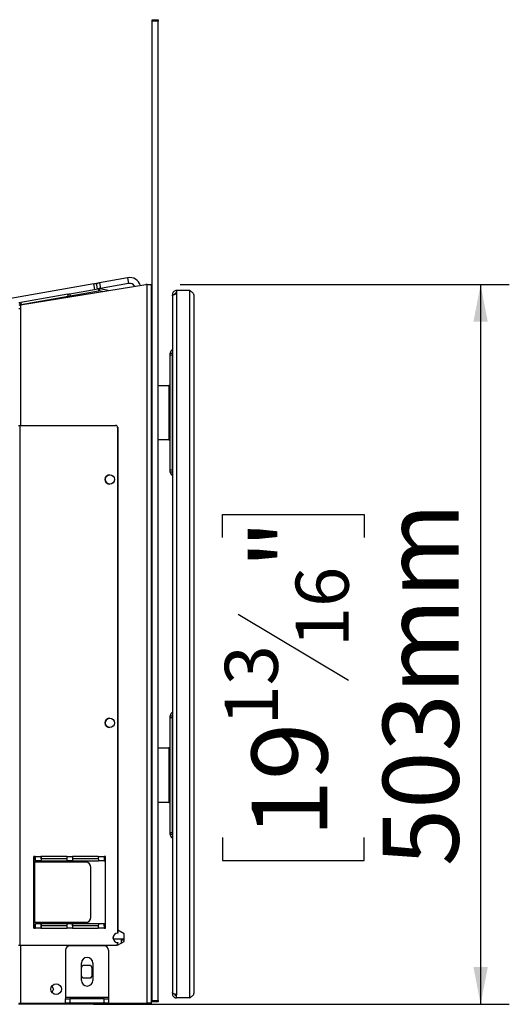
# Model space of a CAD drawing. Units: millimetres. Extents: x 172 to 4870, y 41 to 4085.
# Drawn here: x 4528 to 4870, y 2409 to 3096 of the extents above; entities that cross this region are included whole.
import ezdxf

# ---------------------------------------------------------------- set-up
doc = ezdxf.new("R2010")
doc.units = ezdxf.units.MM
doc.header["$LTSCALE"] = 20
doc.layers.add('FORMAT', color=7, linetype='Continuous')
doc.styles.add('SLDTEXTSTYLE1', font='TXT', dxfattribs={"width": 0.75})
doc.dimstyles.new('SLDDIMSTYLE0', dxfattribs={"dimtxt": 52.916667, "dimasz": 26, "dimexe": 0, "dimexo": 0.0625, "dimgap": 13.229167, "dimtad": 1, "dimdec": 0, "dimrnd": 1e-09, "dimzin": 12, "dimdsep": 46, "dimtxsty": 'SLDTEXTSTYLE1', "dimsah": 1, "dimcen": 0.09, "dimadec": 0, "dimazin": 3, "dimtfac": 1, "dimtdec": 0, "dimtofl": 0, "dimtmove": 0, "dimatfit": 3, "dimfxl": 0, "dimfrac": 2, "dimtolj": 1, "dimtzin": 12, "dimarcsym": 0})

# ---------------------------------------------------------------- blocks, each defined once
blk = doc.blocks.new('_D_8')
at = {"layer": 'FORMAT'}
for p, q in [((4640.35, 2911.46), (4869.86, 2911.46)), ((4849.86, 2911.46), (4849.86, 2408.86)), ((4669.79, 2734.87), (4669.79, 2750.97)), ((4669.79, 2750.97), (4768.57, 2750.97)), ((4768.57, 2750.97), (4768.57, 2734.87)), ((4680.7, 2681.37), (4757.66, 2635.19)), ((4669.79, 2525.34), (4669.79, 2509.24)), ((4768.57, 2509.24), (4768.57, 2525.34)), ((4669.79, 2509.24), (4768.57, 2509.24)), ((4596.85, 2408.86), (4869.86, 2408.86))]:
    blk.add_line(p, q, dxfattribs=at)
for points in [[(4849.86, 2911.46), (4844.86, 2885.46), (4854.86, 2885.46)], [(4849.86, 2408.86), (4854.86, 2434.86), (4844.86, 2434.86)]]:
    blk.add_solid(points, dxfattribs=at)
at = {"layer": 'FORMAT', "attachment_point": 1, "rotation": 90, "style": 'SLDTEXTSTYLE1'}
for s, insert, char_height in [('503mm', (4781.64, 2505.31), 52.917), ('"', (4690.14, 2713.02), 52.92), ('16', (4720.82, 2658.28), 37.042), ('13', (4671.43, 2603.54), 37.042), ('19', (4690.14, 2525.34), 52.917)]:
    blk.add_mtext(s, dxfattribs=dict(at, insert=insert, char_height=char_height))

msp = doc.modelspace()

# ---------------------------------------------------------------- linework, layer by layer
at = {"color": 7, "linetype": 'Continuous', "lineweight": 25}
for p, q in [((4620.85, 3096.39), (4624.85, 3096.39)), ((4620.85, 3095.39), (4620.85, 3096.39)), ((4620.85, 2411.59), (4620.85, 3095.39)), ((4624.85, 3095.39), (4620.85, 3095.39)), ((4624.85, 3096.39), (4624.85, 3095.39)), ((4624.85, 2411.59), (4624.85, 3095.39)), ((4603.66, 2916.18), (4583.97, 2912.67)), ((4603.66, 2916.18), (4604.36, 2912.24)), ((4580.03, 2911.97), (4231.52, 2849.89)), ((4528.87, 2897.17), (4616.35, 2911.46)), ((4563.39, 2904.94), (4583.08, 2908.45)), ((4580.73, 2908.03), (4580.03, 2911.97)), ((4582.7, 2908.38), (4582, 2912.32)), ((4583.08, 2908.45), (4583.34, 2906.97)), ((4583.92, 2906.96), (4584.22, 2908.43)), ((4583.97, 2912.67), (4584.67, 2908.73)), ((4590.16, 2907.18), (4584.22, 2908.43)), ((4604.36, 2912.24), (4584.67, 2908.73)), ((4617.35, 2911.46), (4616.35, 2911.46)), ((4617.35, 2409.59), (4617.35, 2911.46)), ((4617.35, 2911.46), (4620.35, 2911.46)), ((4620.35, 2409.59), (4620.35, 2911.46)), ((4561.91, 2904.68), (4529.13, 2898.84)), ((4562.18, 2903.2), (4529.39, 2897.36)), ((4562.18, 2903.2), (4561.91, 2904.68)), ((4563.39, 2904.94), (4563.65, 2903.47)), ((4563.65, 2903.47), (4583.34, 2906.97)), ((4586.07, 2906.51), (4583.92, 2906.96)), ((4634.85, 2904.29), (4635.65, 2904.29)), ((4634.85, 2904.29), (4634.85, 2903.58)), ((4634.85, 2903.58), (4634.85, 2416.99)), ((4637.85, 2907.29), (4637.85, 2905.08)), ((4646.85, 2907.29), (4637.85, 2907.29)), ((4637.85, 2905.08), (4637.85, 2415.49)), ((4646.85, 2907.29), (4646.85, 2413.29)), ((4649.85, 2904.29), (4649.85, 2416.29)), ((4528.5, 2898.73), (4527.81, 2898.61)), ((4528.07, 2897.13), (4528.76, 2897.25)), ((4528.5, 2898.73), (4529.13, 2898.84)), ((4528.76, 2897.25), (4528.5, 2898.73)), ((4528.76, 2897.25), (4529.39, 2897.36)), ((4528.87, 2897.17), (4528.87, 2894.84)), ((4529.13, 2898.84), (4529.39, 2897.36)), ((4633.35, 2862.04), (4633.35, 2863.54)), ((4633.35, 2863.54), (4634.85, 2863.54)), ((4634.85, 2862.04), (4633.35, 2862.04)), ((4633.35, 2782.04), (4633.35, 2862.04)), ((4634.85, 2782.04), (4634.85, 2862.04)), ((4620.35, 2841.04), (4620.85, 2841.04)), ((4624.85, 2841.04), (4632.35, 2841.04)), ((4632.35, 2841.04), (4632.35, 2803.04)), ((4633.35, 2841.04), (4632.35, 2841.04)), ((4527.51, 2813.09), (4528.48, 2813.09)), ((4528.48, 2813.09), (4528.48, 2450.09)), ((4528.48, 2813.09), (4595.2, 2813.09)), ((4595.2, 2813.09), (4595.25, 2813.09)), ((4596.7, 2811.59), (4596.7, 2458.59)), ((4596.75, 2811.59), (4596.7, 2811.59)), ((4596.75, 2811.59), (4596.75, 2458.59)), ((4620.85, 2803.04), (4620.35, 2803.04)), ((4632.35, 2803.04), (4624.85, 2803.04)), ((4632.35, 2803.04), (4633.35, 2803.04)), ((4633.35, 2782.04), (4634.85, 2782.04)), ((4633.35, 2780.54), (4633.35, 2782.04)), ((4634.85, 2780.54), (4633.35, 2780.54)), ((4620.85, 2666.3), (4620.35, 2666.3)), ((4620.85, 2663.41), (4620.35, 2663.41)), ((4620.85, 2657.64), (4620.35, 2657.64)), ((4620.85, 2654.75), (4620.35, 2654.75)), ((4633.35, 2610.34), (4634.85, 2610.34)), ((4633.35, 2608.84), (4633.35, 2610.34)), ((4634.85, 2608.84), (4633.35, 2608.84)), ((4633.35, 2528.84), (4633.35, 2608.84)), ((4634.85, 2528.84), (4634.85, 2608.84)), ((4620.35, 2587.84), (4620.85, 2587.84)), ((4624.85, 2587.84), (4632.35, 2587.84)), ((4632.35, 2587.84), (4632.35, 2549.84)), ((4633.35, 2587.84), (4632.35, 2587.84)), ((4620.85, 2549.84), (4620.35, 2549.84)), ((4632.35, 2549.84), (4624.85, 2549.84)), ((4632.35, 2549.84), (4633.35, 2549.84)), ((4633.35, 2528.84), (4634.85, 2528.84)), ((4633.35, 2527.34), (4633.35, 2528.84)), ((4634.85, 2527.34), (4633.35, 2527.34)), ((4539.23, 2512.09), (4538.23, 2512.09)), ((4538.23, 2512.09), (4538.23, 2462.09)), ((4538.28, 2462.09), (4538.28, 2512.09)), ((4539.23, 2512.09), (4543.23, 2512.09)), ((4561.22, 2512.09), (4543.23, 2512.09)), ((4543.32, 2510.59), (4543.32, 2509.09)), ((4543.32, 2510.59), (4561.23, 2510.59)), ((4561.22, 2512.09), (4565.22, 2512.09)), ((4583.21, 2512.09), (4565.22, 2512.09)), ((4565.31, 2510.59), (4565.31, 2509.09)), ((4565.31, 2510.59), (4583.22, 2510.59)), ((4583.21, 2512.09), (4587.21, 2512.09)), ((4588.21, 2512.09), (4587.21, 2512.09)), ((4587.3, 2510.59), (4587.3, 2509.09)), ((4587.3, 2510.59), (4587.52, 2510.59)), ((4587.52, 2509.09), (4587.52, 2510.59)), ((4587.52, 2509.09), (4587.52, 2510.59)), ((4587.52, 2510.59), (4587.52, 2510.59)), ((4588.21, 2462.09), (4588.21, 2512.09)), ((4538.75, 2508.09), (4538.28, 2508.09)), ((4538.75, 2508.09), (4538.75, 2466.09)), ((4574.74, 2508.09), (4538.75, 2508.09)), ((4543.32, 2509.09), (4539.32, 2509.09)), ((4543.32, 2509.09), (4561.31, 2509.09)), ((4565.31, 2509.09), (4561.31, 2509.09)), ((4565.31, 2509.09), (4583.3, 2509.09)), ((4574.74, 2508.09), (4574.77, 2508.09)), ((4577.73, 2505.09), (4577.73, 2469.09)), ((4577.77, 2505.09), (4577.73, 2505.09)), ((4577.77, 2505.09), (4577.77, 2469.09)), ((4587.3, 2509.09), (4583.3, 2509.09)), ((4587.3, 2509.09), (4587.52, 2509.09)), ((4587.52, 2509.09), (4587.52, 2509.09)), ((4620.35, 2505.37), (4620.37, 2505.09)), ((4620.37, 2505.09), (4620.37, 2469.09)), ((4577.73, 2469.09), (4577.77, 2469.09)), ((4620.37, 2469.09), (4620.35, 2468.8)), ((4538.23, 2462.09), (4539.23, 2462.09)), ((4538.75, 2466.09), (4538.28, 2466.09)), ((4574.74, 2466.09), (4538.75, 2466.09)), ((4543.23, 2462.09), (4539.23, 2462.09)), ((4543.32, 2465.09), (4539.32, 2465.09)), ((4543.23, 2462.09), (4561.22, 2462.09)), ((4543.32, 2463.59), (4543.32, 2465.09)), ((4561.31, 2465.09), (4543.32, 2465.09)), ((4561.23, 2463.59), (4543.32, 2463.59)), ((4565.22, 2462.09), (4561.22, 2462.09)), ((4565.31, 2465.09), (4561.31, 2465.09)), ((4565.22, 2462.09), (4583.21, 2462.09)), ((4565.31, 2463.59), (4565.31, 2465.09)), ((4583.3, 2465.09), (4565.31, 2465.09)), ((4583.22, 2463.59), (4565.31, 2463.59)), ((4574.77, 2466.09), (4574.74, 2466.09)), ((4587.21, 2462.09), (4583.21, 2462.09)), ((4587.3, 2465.09), (4583.3, 2465.09)), ((4587.21, 2462.09), (4588.21, 2462.09)), ((4587.3, 2463.59), (4587.3, 2465.09)), ((4587.52, 2465.09), (4587.3, 2465.09)), ((4587.52, 2463.59), (4587.3, 2463.59)), ((4587.52, 2463.59), (4587.52, 2465.09)), ((4587.52, 2463.59), (4587.52, 2465.09)), ((4587.52, 2465.09), (4587.52, 2465.09)), ((4587.52, 2463.59), (4587.52, 2463.59)), ((4593.59, 2454.59), (4601.25, 2454.59)), ((4596.75, 2458.59), (4596.7, 2458.59)), ((4601.25, 2457.96), (4596.75, 2460.56)), ((4601.25, 2452.71), (4601.25, 2457.96)), ((4527.51, 2450.09), (4528.48, 2450.09)), ((4528.48, 2450.09), (4595.2, 2450.09)), ((4587.38, 2449.59), (4563.38, 2449.59)), ((4595.25, 2450.09), (4595.2, 2450.09)), ((4596.16, 2450.39), (4596.7, 2450.08)), ((4596.7, 2450.08), (4601.25, 2452.71)), ((4596.7, 2452.09), (4596.7, 2451.59)), ((4596.7, 2452.09), (4596.75, 2452.09)), ((4596.7, 2451.59), (4596.75, 2451.59)), ((4596.75, 2452.09), (4596.75, 2451.59)), ((4599.16, 2453.86), (4599.16, 2451.5)), ((4599.16, 2453.86), (4601.25, 2453.86)), ((4560.38, 2446.59), (4560.38, 2413.59)), ((4590.38, 2446.59), (4590.38, 2413.59)), ((4620.85, 2443.32), (4620.35, 2443.32)), ((4571.38, 2425.59), (4571.38, 2437.59)), ((4571.38, 2434.32), (4572.43, 2436.14)), ((4572.43, 2436.14), (4577.68, 2436.14)), ((4577.68, 2436.14), (4579.38, 2433.19)), ((4578.78, 2434.23), (4578.78, 2428.94)), ((4579.38, 2437.59), (4579.38, 2425.59)), ((4620.85, 2440.43), (4620.35, 2440.43)), ((4620.85, 2434.66), (4620.35, 2434.66)), ((4572.43, 2427.04), (4571.38, 2428.85)), ((4577.68, 2427.04), (4572.43, 2427.04)), ((4579.38, 2429.98), (4577.68, 2427.04)), ((4620.85, 2431.77), (4620.35, 2431.77)), ((4550.78, 2421.62), (4552.06, 2419.41)), ((4552.06, 2419.41), (4550.79, 2417.19)), ((4590.38, 2413.59), (4560.38, 2413.59)), ((4560.38, 2413.59), (4560.38, 2412.59)), ((4590.38, 2413.59), (4590.38, 2412.59)), ((4634.85, 2416.99), (4634.85, 2416.29)), ((4634.85, 2416.29), (4635.67, 2416.29)), ((4637.85, 2413.29), (4637.85, 2415.49)), ((4646.85, 2413.29), (4637.85, 2413.29)), ((4532.35, 2408.86), (4527.61, 2408.86)), ((4527.81, 2409.59), (4528.87, 2409.59)), ((4528.87, 2409.59), (4560.38, 2409.59)), ((4532.35, 2409.59), (4532.35, 2408.86)), ((4535.06, 2408.86), (4532.35, 2408.86)), ((4535.06, 2408.86), (4535.06, 2409.59)), ((4558.56, 2408.86), (4535.06, 2408.86)), ((4558.56, 2409.59), (4558.56, 2408.86)), ((4576.85, 2408.86), (4558.56, 2408.86)), ((4560.38, 2409.59), (4560.38, 2412.59)), ((4560.38, 2412.59), (4563.38, 2412.59)), ((4563.38, 2409.59), (4560.38, 2409.59)), ((4563.38, 2412.59), (4563.38, 2409.59)), ((4587.38, 2412.59), (4563.38, 2412.59)), ((4587.38, 2409.59), (4563.38, 2409.59)), ((4579.85, 2408.86), (4576.85, 2408.86)), ((4579.85, 2409.59), (4579.85, 2408.86)), ((4579.85, 2408.86), (4589.66, 2408.86)), ((4587.38, 2409.59), (4587.38, 2412.59)), ((4587.38, 2412.59), (4590.38, 2412.59)), ((4590.38, 2409.59), (4587.38, 2409.59)), ((4589.66, 2409.59), (4589.66, 2408.86)), ((4589.66, 2408.86), (4598.93, 2408.86)), ((4590.38, 2412.59), (4590.38, 2409.59)), ((4590.38, 2409.59), (4617.35, 2409.59)), ((4598.93, 2408.86), (4614.66, 2408.86)), ((4614.66, 2408.86), (4614.66, 2409.59)), ((4614.66, 2408.86), (4619.3, 2408.86)), ((4620.35, 2409.59), (4617.35, 2409.59)), ((4620.85, 2411.59), (4624.85, 2411.59)), ((4620.85, 2410.59), (4620.85, 2411.59)), ((4624.85, 2410.59), (4620.85, 2410.59)), ((4624.85, 2411.59), (4624.85, 2410.59))]:
    msp.add_line(p, q, dxfattribs=at)
at = {"color": 8, "linetype": 'Continuous', "lineweight": 25}
for p, q in [((4528.87, 2894.84), (4528.87, 2813.09)), ((4620.37, 2505.09), (4620.35, 2505.09)), ((4620.35, 2469.09), (4620.37, 2469.09)), ((4600.78, 2453.86), (4600.78, 2454.59)), ((4528.87, 2450.09), (4528.87, 2409.59)), ((4576.85, 2408.86), (4576.85, 2409.59)), ((4619.3, 2409.59), (4619.3, 2408.86))]:
    msp.add_line(p, q, dxfattribs=at)
at = {"color": 7, "linetype": 'Continuous', "lineweight": 25, "flags": 128}
for points in [[(4580.03, 2911.97), (4580.42, 2912.04), (4580.79, 2912.1), (4581.13, 2912.17), (4581.42, 2912.22), (4581.67, 2912.26), (4581.85, 2912.29), (4581.96, 2912.31), (4582, 2912.32)], [(4582, 2912.32), (4582.04, 2912.33), (4582.15, 2912.35), (4582.33, 2912.38), (4582.58, 2912.42), (4582.88, 2912.48), (4583.22, 2912.54), (4583.59, 2912.6), (4583.97, 2912.67)], [(4584.67, 2908.73), (4584.29, 2908.67), (4583.92, 2908.6), (4583.58, 2908.54), (4583.28, 2908.49), (4583.08, 2908.45)], [(4561.91, 2904.68), (4562.2, 2904.73), (4562.48, 2904.78), (4562.73, 2904.83), (4562.96, 2904.87), (4563.14, 2904.9), (4563.28, 2904.92), (4563.36, 2904.94), (4563.39, 2904.94)], [(4563.65, 2903.47), (4563.62, 2903.46), (4563.54, 2903.45), (4563.4, 2903.42), (4563.22, 2903.39), (4563, 2903.35), (4562.74, 2903.3), (4562.46, 2903.25), (4562.18, 2903.2)], [(4527.81, 2894.65), (4528.16, 2894.71), (4528.51, 2894.77), (4528.87, 2894.84)]]:
    msp.add_lwpolyline(points, dxfattribs=at)
at = {"color": 7, "linetype": 'Continuous', "lineweight": 25}
for centre, radius in [((4591.26, 2775.33), 3.25), ((4591.26, 2605.33), 3.25), ((4553.81, 2419.41), 3.75)]:
    msp.add_circle(centre, radius, dxfattribs=at)
for centre, radius, start, end in [((4605.06, 2908.3), 8, 18.59191, 100.1), ((4583.61, 2905.5), 3, 78.1, 100.1), ((4605.06, 2908.3), 4, 28.16186, 100.1), ((4583.61, 2905.5), 1.5, 78.1, 100.1), ((4635.85, 2863.54), 2.5, 113.57818, 180), ((4595.2, 2811.59), 1.5, 359.98698, 89.9857), ((4595.25, 2811.59), 1.5, 359.98665, 89.98602), ((4591.31, 2775.34), 3.25, 90.01907, 269.98093), ((4635.85, 2780.54), 2.5, 180, 246.42182), ((4635.85, 2610.34), 2.5, 113.57818, 180), ((4591.31, 2605.34), 3.25, 90.0191, 269.9809), ((4635.85, 2527.34), 2.5, 180, 246.42182), ((4563.48, 2511.34), 24.26, 178.23045, 185.32266), ((4567.48, 2511.34), 24.26, 178.23017, 185.32266), ((4555.4, 2511.71), 12.13, 178.23025, 185.32259), ((4585.47, 2511.34), 24.26, 178.23059, 185.3228), ((4589.47, 2511.34), 24.26, 178.23002, 185.32281), ((4577.38, 2511.71), 12.13, 178.22857, 185.32428), ((4607.46, 2511.34), 24.26, 178.23031, 185.32252), ((4611.46, 2511.34), 24.26, 178.23059, 185.3228), ((4599.38, 2511.71), 12.13, 178.23062, 185.32336), ((4574.74, 2505.09), 3, 359.98648, 89.98619), ((4574.77, 2505.09), 3, 359.98608, 89.98631), ((4574.74, 2469.09), 3, 270.01381, 0.0138), ((4574.77, 2469.09), 3, 270.01369, 0.0142), ((4563.48, 2462.84), 24.26, 174.67733, 181.76953), ((4567.48, 2462.84), 24.26, 174.67733, 181.76982), ((4555.4, 2462.46), 12.13, 174.67754, 181.76961), ((4585.47, 2462.84), 24.26, 174.67719, 181.76939), ((4589.47, 2462.84), 24.26, 174.67719, 181.76996), ((4577.38, 2462.46), 12.13, 174.67585, 181.7713), ((4607.46, 2462.84), 24.26, 174.67747, 181.76968), ((4611.46, 2462.84), 24.26, 174.67719, 181.76939), ((4599.38, 2462.46), 12.13, 174.67677, 181.76925), ((4596.7, 2455.34), 3.25, 90.02098, 269.97902), ((4596.75, 2455.34), 3.25, 90.02098, 269.97902), ((4563.38, 2446.59), 3, 90, 180), ((4587.38, 2446.59), 3, 0, 90), ((4595.2, 2451.59), 1.5, 270.0143, 0.01359), ((4595.25, 2451.59), 1.5, 270.01398, 0.01392), ((4575.38, 2437.59), 4, 0, 180), ((4575.38, 2425.59), 4, 180, 0), ((4619.3, 2409.91), 1.05, 270, 342.25616)]:
    msp.add_arc(centre, radius, start, end, dxfattribs=at)
for points, knots in [([(4637.85, 2907.29), (4637.5, 2907.25), (4636.79, 2907.18), (4635.86, 2906.61), (4635.18, 2905.78), (4634.88, 2904.95), (4634.86, 2904.44), (4634.85, 2904.29)], [0, 0, 0, 0, 0.225341, 0.450724, 0.676101, 0.901485, 1, 1, 1, 1]), ([(4634.85, 2903.58), (4634.89, 2903.69), (4634.96, 2903.92), (4635.53, 2904.26), (4636.36, 2904.59), (4637.19, 2904.87), (4637.7, 2905.03), (4637.85, 2905.08)], [0, 0, 0, 0, 0.225344, 0.450723, 0.676106, 0.901485, 1, 1, 1, 1]), ([(4637.85, 2905.79), (4637.64, 2905.76), (4637.22, 2905.71), (4636.72, 2905.32), (4636.45, 2904.92), (4636.41, 2904.66), (4636.41, 2904.6)], [0, 0, 0, 0, 0.317141, 0.611964, 0.906719, 1, 1, 1, 1]), ([(4649.85, 2904.29), (4649.81, 2904.54), (4649.72, 2905.04), (4649.02, 2905.79), (4648.03, 2906.54), (4647.25, 2907.04), (4646.85, 2907.29)], [0, 0, 0, 0, 0.2500044, 0.5000027, 0.7500029, 1, 1, 1, 1]), ([(4637.85, 2415.49), (4637.5, 2415.61), (4636.79, 2415.83), (4635.86, 2416.17), (4635.18, 2416.51), (4634.88, 2416.78), (4634.86, 2416.94), (4634.85, 2416.99)], [0, 0, 0, 0, 0.225342, 0.450721, 0.676102, 0.901484, 1, 1, 1, 1]), ([(4634.85, 2416.29), (4634.89, 2415.93), (4634.96, 2415.22), (4635.53, 2414.29), (4636.36, 2413.61), (4637.19, 2413.32), (4637.7, 2413.29), (4637.85, 2413.29)], [0, 0, 0, 0, 0.225341, 0.450723, 0.676105, 0.901485, 1, 1, 1, 1]), ([(4636.42, 2415.97), (4636.44, 2415.86), (4636.49, 2415.56), (4636.82, 2415.15), (4637.31, 2414.84), (4637.68, 2414.8), (4637.85, 2414.79)], [0, 0, 0, 0, 0.157207, 0.453312, 0.749351, 1, 1, 1, 1]), ([(4646.85, 2413.29), (4647.25, 2413.54), (4648.05, 2414.05), (4649.06, 2414.81), (4649.73, 2415.56), (4649.81, 2416.05), (4649.85, 2416.29)], [0, 0, 0, 0, 0.254648, 0.50954, 0.764431, 1, 1, 1, 1])]:
    msp.add_open_spline(points, degree=3, knots=knots, dxfattribs=at)

# ---------------------------------------------------------------- dimensions: what is measured, and where the dimension line sits
at = {"layer": 'FORMAT'}
dim = msp.add_linear_dim(base=(4849.86, 2408.86), p1=(4620.35, 2911.46), p2=(4576.85, 2408.86), angle=90, dimstyle='SLDDIMSTYLE0', dxfattribs=at)
dim.commit()
dim.dimension.update_dxf_attribs({"geometry": '_D_8', "text_midpoint": (4849.86, 2630.1), "dimtype": 160})

doc.saveas('drawing.dxf')
